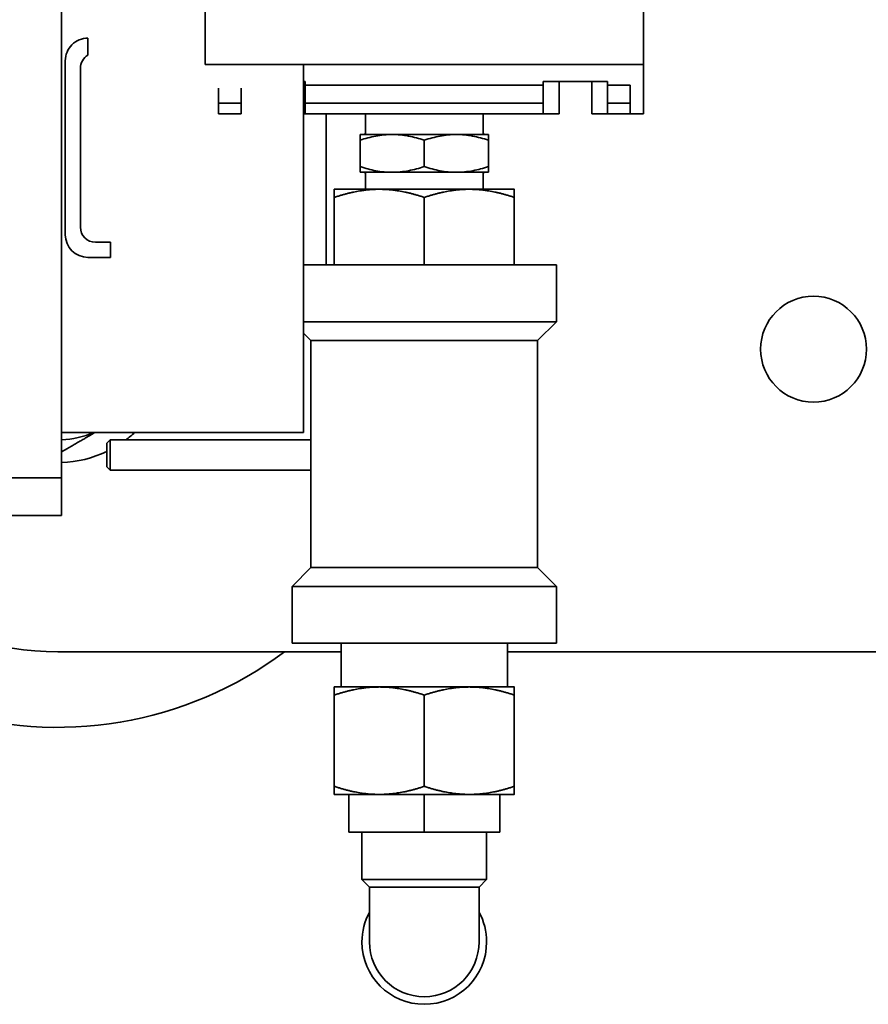
# Model space of a CAD drawing. Units: millimetres. Extents: x 476241 to 596993, y 1571813 to 1618297.
# Drawn here: x 480887 to 480999, y 1573915 to 1574045 of the extents above; entities that cross this region are included whole.
import ezdxf

# ---------------------------------------------------------------- set-up
doc = ezdxf.new("R2010")
doc.units = ezdxf.units.MM
doc.layers.add('Visible (ISO)', color=7, linetype='Continuous', lineweight=35)

# ---------------------------------------------------------------- blocks, each defined once
blk = doc.blocks.new('APL38s LH turn Left')
at = {"layer": 'Visible (ISO)'}
for p, q in [((628, -563.5), (628, -215.5)), ((628, -563.5), (628, -215.5)), ((628, -563.5), (628, -215.5)), ((705.64, -545.5), (699.14, -545.5)), ((699.14, -545.5), (699.14, -547.25)), ((705.64, -545.5), (699.14, -545.5)), ((699.14, -545.5), (699.14, -547.25)), ((705.64, -545.5), (699.14, -545.5)), ((699.14, -545.5), (699.14, -547.25)), ((705.64, -603.5), (705.64, -545.5)), ((730.65, -545.5), (705.64, -545.5)), ((705.64, -603.5), (705.64, -545.5)), ((730.65, -545.5), (705.64, -545.5)), ((705.64, -603.5), (705.64, -545.5)), ((730.65, -545.5), (705.64, -545.5)), ((699.14, -547.25), (699.14, -550.25)), ((699.14, -547.25), (700.52, -547.25)), ((699.14, -547.25), (699.14, -550.25)), ((699.14, -547.25), (700.52, -547.25)), ((699.14, -547.25), (699.14, -550.25)), ((699.14, -547.25), (700.52, -547.25)), ((700.52, -547.25), (700.52, -550.25)), ((702.9, -547.25), (700.52, -547.25)), ((700.52, -547.25), (700.52, -550.25)), ((702.9, -547.25), (700.52, -547.25)), ((700.52, -547.25), (700.52, -550.25)), ((702.9, -547.25), (700.52, -547.25)), ((702.9, -547.25), (702.9, -550.25)), ((702.9, -547.25), (702.9, -550.25)), ((702.9, -547.25), (702.9, -550.25)), ((699.14, -550.25), (699.14, -552.35)), ((700.52, -550.25), (699.14, -550.25)), ((699.14, -550.25), (699.14, -552.35)), ((700.52, -550.25), (699.14, -550.25)), ((699.14, -550.25), (699.14, -552.35)), ((700.52, -550.25), (699.14, -550.25)), ((702.9, -550.25), (700.52, -550.25)), ((702.9, -550.25), (700.52, -550.25)), ((702.9, -550.25), (700.52, -550.25)), ((702.9, -550.25), (703.39, -550.25)), ((702.9, -550.25), (703.39, -550.25)), ((702.9, -550.25), (703.39, -550.25)), ((703.39, -550.25), (703.39, -558.75)), ((703.39, -550.25), (703.39, -558.75)), ((703.39, -550.25), (703.39, -558.75)), ((703.39, -552.35), (699.14, -552.35)), ((703.39, -552.35), (699.14, -552.35)), ((703.39, -552.35), (699.14, -552.35)), ((629.14, -592), (629.14, -557)), ((629.14, -557), (636.64, -557)), ((629.14, -592), (629.14, -557)), ((629.14, -557), (636.64, -557)), ((629.14, -592), (629.14, -557)), ((629.14, -557), (636.64, -557)), ((636.64, -557), (636.64, -592)), ((639.14, -559.5), (636.64, -557)), ((636.64, -557), (636.64, -592)), ((639.14, -559.5), (636.64, -557)), ((636.64, -557), (636.64, -592)), ((639.14, -559.5), (636.64, -557)), ((669.14, -559.5), (671.64, -557)), ((669.14, -559.5), (671.64, -557)), ((669.14, -559.5), (671.64, -557)), ((671.64, -590.5), (671.64, -557)), ((671.64, -557), (679.14, -557)), ((671.64, -590.5), (671.64, -557)), ((671.64, -557), (679.14, -557)), ((671.64, -590.5), (671.64, -557)), ((671.64, -557), (679.14, -557)), ((679.14, -557), (679.14, -590.5)), ((679.14, -557), (679.14, -590.5)), ((679.14, -557), (679.14, -590.5)), ((699.14, -556.65), (699.14, -558.75)), ((703.39, -556.65), (699.14, -556.65)), ((699.14, -556.65), (699.14, -558.75)), ((703.39, -556.65), (699.14, -556.65)), ((699.14, -556.65), (699.14, -558.75)), ((703.39, -556.65), (699.14, -556.65)), ((639.14, -589.5), (639.14, -559.5)), ((639.14, -559.5), (669.14, -559.5)), ((639.14, -589.5), (639.14, -559.5)), ((639.14, -559.5), (669.14, -559.5)), ((639.14, -589.5), (639.14, -559.5)), ((639.14, -559.5), (669.14, -559.5)), ((669.14, -559.5), (669.14, -589.5)), ((669.14, -559.5), (669.14, -589.5)), ((669.14, -559.5), (669.14, -589.5)), ((699.14, -558.75), (699.14, -590.25)), ((699.14, -558.75), (700.52, -558.75)), ((699.14, -558.75), (699.14, -590.25)), ((699.14, -558.75), (700.52, -558.75)), ((699.14, -558.75), (699.14, -590.25)), ((699.14, -558.75), (700.52, -558.75)), ((700.52, -590.25), (700.52, -558.75)), ((700.52, -558.75), (702.9, -558.75)), ((700.52, -590.25), (700.52, -558.75)), ((700.52, -558.75), (702.9, -558.75)), ((700.52, -590.25), (700.52, -558.75)), ((700.52, -558.75), (702.9, -558.75)), ((702.9, -558.75), (702.9, -590.25)), ((703.39, -558.75), (702.9, -558.75)), ((702.9, -558.75), (702.9, -590.25)), ((703.39, -558.75), (702.9, -558.75)), ((702.9, -558.75), (702.9, -590.25)), ((703.39, -558.75), (702.9, -558.75)), ((609.14, -568.54), (609.14, -562.59)), ((609.14, -568.54), (609.14, -562.59)), ((609.14, -568.54), (609.14, -562.59)), ((622.27, -562.59), (610.2, -562.59)), ((622.27, -562.59), (610.2, -562.59)), ((622.27, -562.59), (610.2, -562.59)), ((623.34, -562.59), (623.34, -568.54)), ((623.34, -562.59), (623.34, -568.54)), ((623.34, -562.59), (623.34, -568.54)), ((629.14, -563.5), (623.34, -563.5)), ((629.14, -563.5), (623.34, -563.5)), ((629.14, -563.5), (623.34, -563.5)), ((679.14, -562.59), (688.07, -562.59)), ((679.14, -562.59), (688.07, -562.59)), ((679.14, -562.59), (688.07, -562.59)), ((689.14, -562.59), (689.14, -568.54)), ((689.14, -562.59), (689.14, -568.54)), ((689.14, -562.59), (689.14, -568.54)), ((604.14, -574.5), (604.14, -564.5)), ((604.14, -564.5), (609.14, -564.5)), ((604.14, -574.5), (604.14, -564.5)), ((604.14, -564.5), (609.14, -564.5)), ((604.14, -574.5), (604.14, -564.5)), ((604.14, -564.5), (609.14, -564.5)), ((596.89, -567.25), (597.89, -566.25)), ((596.89, -567.25), (597.89, -566.25)), ((596.89, -567.25), (597.89, -566.25)), ((597.89, -574.5), (597.89, -566.25)), ((604.14, -566.25), (597.89, -566.25)), ((597.89, -574.5), (597.89, -566.25)), ((604.14, -566.25), (597.89, -566.25)), ((597.89, -574.5), (597.89, -566.25)), ((604.14, -566.25), (597.89, -566.25)), ((692.15, -566), (691.39, -566)), ((691.39, -570.25), (691.39, -566)), ((692.15, -566), (691.39, -566)), ((691.39, -570.25), (691.39, -566)), ((692.15, -566), (691.39, -566)), ((691.39, -570.25), (691.39, -566)), ((692.15, -566), (695.63, -566)), ((692.15, -566), (695.63, -566)), ((692.15, -566), (695.63, -566)), ((696.39, -566), (695.63, -566)), ((696.39, -566), (695.63, -566)), ((696.39, -566), (695.63, -566)), ((696.39, -570.25), (696.39, -566)), ((696.39, -570.25), (696.39, -566)), ((696.39, -570.25), (696.39, -566)), ((589.64, -567.25), (596.89, -567.25)), ((589.64, -567.25), (596.89, -567.25)), ((589.64, -567.25), (596.89, -567.25)), ((596.89, -574.5), (596.89, -567.25)), ((596.89, -574.5), (596.89, -567.25)), ((596.89, -574.5), (596.89, -567.25)), ((691.14, -566.73), (689.14, -566.73)), ((691.14, -566.73), (689.14, -566.73)), ((691.14, -566.73), (689.14, -566.73)), ((699.14, -566.73), (696.64, -566.73)), ((699.14, -566.73), (696.64, -566.73)), ((699.14, -566.73), (696.64, -566.73)), ((609.14, -580.46), (609.14, -568.54)), ((609.14, -580.46), (609.14, -568.54)), ((609.14, -580.46), (609.14, -568.54)), ((623.34, -568.54), (623.34, -580.46)), ((623.34, -568.54), (623.34, -580.46)), ((623.34, -568.54), (623.34, -580.46)), ((689.14, -568.54), (689.14, -580.46)), ((689.14, -568.54), (689.14, -580.46)), ((689.14, -568.54), (689.14, -580.46)), ((691.39, -578.75), (691.39, -570.25)), ((691.39, -578.75), (691.39, -570.25)), ((691.39, -578.75), (691.39, -570.25)), ((696.39, -578.75), (696.39, -570.25)), ((696.39, -578.75), (696.39, -570.25)), ((696.39, -578.75), (696.39, -570.25)), ((596.89, -581.75), (596.89, -574.5)), ((596.89, -581.75), (596.89, -574.5)), ((596.89, -581.75), (596.89, -574.5)), ((597.89, -582.75), (597.89, -574.5)), ((597.89, -582.75), (597.89, -574.5)), ((597.89, -582.75), (597.89, -574.5)), ((604.14, -584.5), (604.14, -574.5)), ((604.14, -574.5), (609.14, -574.5)), ((604.14, -584.5), (604.14, -574.5)), ((604.14, -574.5), (609.14, -574.5)), ((604.14, -584.5), (604.14, -574.5)), ((604.14, -574.5), (609.14, -574.5)), ((622.27, -574.5), (610.2, -574.5)), ((622.27, -574.5), (610.2, -574.5)), ((622.27, -574.5), (610.2, -574.5)), ((679.14, -574.5), (688.07, -574.5)), ((679.14, -574.5), (688.07, -574.5)), ((679.14, -574.5), (688.07, -574.5)), ((692.15, -574.5), (695.63, -574.5)), ((692.15, -574.5), (695.63, -574.5)), ((692.15, -574.5), (695.63, -574.5)), ((691.39, -583), (691.39, -578.75)), ((691.39, -583), (691.39, -578.75)), ((691.39, -583), (691.39, -578.75)), ((696.39, -583), (696.39, -578.75)), ((696.39, -583), (696.39, -578.75)), ((696.39, -583), (696.39, -578.75)), ((609.14, -586.41), (609.14, -580.46)), ((609.14, -586.41), (609.14, -580.46)), ((609.14, -586.41), (609.14, -580.46)), ((623.34, -580.46), (623.34, -586.41)), ((623.34, -580.46), (623.34, -586.41)), ((623.34, -580.46), (623.34, -586.41)), ((689.14, -580.46), (689.14, -586.41)), ((689.14, -580.46), (689.14, -586.41)), ((689.14, -580.46), (689.14, -586.41)), ((596.89, -581.75), (589.64, -581.75)), ((596.89, -581.75), (589.64, -581.75)), ((596.89, -581.75), (589.64, -581.75)), ((596.89, -581.75), (597.89, -582.75)), ((596.89, -581.75), (597.89, -582.75)), ((596.89, -581.75), (597.89, -582.75)), ((604.14, -582.75), (597.89, -582.75)), ((604.14, -582.75), (597.89, -582.75)), ((604.14, -582.75), (597.89, -582.75)), ((691.14, -582.27), (689.14, -582.27)), ((691.14, -582.27), (689.14, -582.27)), ((691.14, -582.27), (689.14, -582.27)), ((691.39, -583), (692.15, -583)), ((691.39, -583), (692.15, -583)), ((691.39, -583), (692.15, -583)), ((692.15, -583), (695.63, -583)), ((692.15, -583), (695.63, -583)), ((692.15, -583), (695.63, -583)), ((695.63, -583), (696.39, -583)), ((695.63, -583), (696.39, -583)), ((695.63, -583), (696.39, -583)), ((699.14, -582.27), (696.64, -582.27)), ((699.14, -582.27), (696.64, -582.27)), ((699.14, -582.27), (696.64, -582.27)), ((604.14, -584.5), (609.14, -584.5)), ((604.14, -584.5), (609.14, -584.5)), ((604.14, -584.5), (609.14, -584.5)), ((629.14, -585.5), (623.34, -585.5)), ((629.14, -585.5), (623.34, -585.5)), ((629.14, -585.5), (623.34, -585.5)), ((628, -623), (628, -585.5)), ((628, -623), (628, -585.5)), ((628, -623), (628, -585.5)), ((622.27, -586.41), (610.2, -586.41)), ((622.27, -586.41), (610.2, -586.41)), ((622.27, -586.41), (610.2, -586.41)), ((679.14, -586.41), (688.07, -586.41)), ((679.14, -586.41), (688.07, -586.41)), ((679.14, -586.41), (688.07, -586.41)), ((679.14, -587.5), (699.14, -587.5)), ((679.14, -587.5), (699.14, -587.5)), ((679.14, -587.5), (699.14, -587.5)), ((639.14, -589.5), (636.64, -592)), ((639.14, -589.5), (636.64, -592)), ((639.14, -589.5), (636.64, -592)), ((639.14, -589.5), (669.14, -589.5)), ((639.14, -589.5), (669.14, -589.5)), ((639.14, -589.5), (669.14, -589.5)), ((652, -589.5), (652, -616.07)), ((652, -589.5), (652, -616.07)), ((652, -589.5), (652, -616.07)), ((656, -589.5), (656, -616.07)), ((656, -589.5), (656, -616.07)), ((656, -589.5), (656, -616.07)), ((669.14, -589.5), (670.14, -590.5)), ((669.14, -589.5), (670.14, -590.5)), ((669.14, -589.5), (670.14, -590.5)), ((657, -622.5), (657, -590.5)), ((667, -590.5), (657, -590.5)), ((657, -622.5), (657, -590.5)), ((667, -590.5), (657, -590.5)), ((657, -622.5), (657, -590.5)), ((667, -590.5), (657, -590.5)), ((705.64, -590.5), (667, -590.5)), ((705.64, -590.5), (667, -590.5)), ((705.64, -590.5), (667, -590.5)), ((699.14, -590.25), (699.14, -590.5)), ((700.52, -590.25), (699.14, -590.25)), ((699.14, -590.25), (699.14, -590.5)), ((700.52, -590.25), (699.14, -590.25)), ((699.14, -590.25), (699.14, -590.5)), ((700.52, -590.25), (699.14, -590.25)), ((702.9, -590.25), (700.52, -590.25)), ((702.9, -590.25), (700.52, -590.25)), ((702.9, -590.25), (700.52, -590.25)), ((702.9, -590.25), (703.39, -590.25)), ((702.9, -590.25), (703.39, -590.25)), ((702.9, -590.25), (703.39, -590.25)), ((703.39, -590.25), (703.39, -590.5)), ((703.39, -590.25), (703.39, -590.5)), ((703.39, -590.25), (703.39, -590.5)), ((629.14, -592), (636.64, -592)), ((629.14, -592), (636.64, -592)), ((629.14, -592), (636.64, -592)), ((699.14, -598.75), (699.14, -601.75)), ((699.14, -598.75), (700.52, -598.75)), ((699.14, -598.75), (699.14, -601.75)), ((699.14, -598.75), (700.52, -598.75)), ((699.14, -598.75), (699.14, -601.75)), ((699.14, -598.75), (700.52, -598.75)), ((700.52, -601.75), (700.52, -598.75)), ((700.52, -598.75), (702.52, -598.75)), ((700.52, -601.75), (700.52, -598.75)), ((700.52, -598.75), (702.52, -598.75)), ((700.52, -601.75), (700.52, -598.75)), ((700.52, -598.75), (702.52, -598.75)), ((700.52, -601.75), (699.14, -601.75)), ((700.52, -601.75), (699.14, -601.75)), ((700.52, -601.75), (699.14, -601.75)), ((702.52, -601.75), (700.52, -601.75)), ((702.52, -601.75), (700.52, -601.75)), ((702.52, -601.75), (700.52, -601.75)), ((705.64, -603.5), (724.93, -603.5)), ((705.64, -603.5), (724.93, -603.5)), ((705.64, -603.5), (724.93, -603.5)), ((656, -616.07), (652, -616.07)), ((652.43, -616.5), (652, -616.07)), ((656, -616.07), (652, -616.07)), ((652.43, -616.5), (652, -616.07)), ((656, -616.07), (652, -616.07)), ((652.43, -616.5), (652, -616.07)), ((652.43, -616.5), (655.57, -616.5)), ((652.43, -616.5), (655.57, -616.5)), ((652.43, -616.5), (655.57, -616.5)), ((655.57, -616.5), (656, -616.07)), ((655.57, -616.5), (656, -616.07)), ((655.57, -616.5), (656, -616.07)), ((680.14, -619), (680.14, -616)), ((680.14, -616), (682.14, -616)), ((680.14, -619), (680.14, -616)), ((680.14, -616), (682.14, -616)), ((680.14, -619), (680.14, -616)), ((680.14, -616), (682.14, -616)), ((682.14, -616), (682.14, -618)), ((682.14, -616), (682.14, -618)), ((682.14, -616), (682.14, -618)), ((706.87, -619), (709.14, -619)), ((706.87, -619), (709.14, -619)), ((706.87, -619), (709.14, -619)), ((684.14, -620), (705.14, -620)), ((684.14, -620), (705.14, -620)), ((684.14, -620), (705.14, -620)), ((683.14, -622), (706.14, -622)), ((683.14, -622), (706.14, -622)), ((683.14, -622), (706.14, -622)), ((646, -630.5), (646, -622.5)), ((646, -622.5), (651, -622.5)), ((646, -630.5), (646, -622.5)), ((646, -622.5), (651, -622.5)), ((646, -630.5), (646, -622.5)), ((646, -622.5), (651, -622.5)), ((651, -622.5), (651, -630.5)), ((890.5, -622.5), (651, -622.5)), ((651, -622.5), (651, -630.5)), ((890.5, -622.5), (651, -622.5)), ((651, -622.5), (651, -630.5)), ((890.5, -622.5), (651, -622.5))]:
    blk.add_line(p, q, dxfattribs=at)
blk.add_circle((668, -523), 7, dxfattribs=at)
blk.add_circle((668, -523), 7, dxfattribs=at)
blk.add_circle((668, -523), 7, dxfattribs=at)
for centre, radius, start, end in [((589.64, -574.5), 8.25, 90, 270), ((589.64, -574.5), 8.25, 90, 270), ((589.64, -574.5), 8.25, 90, 270), ((589.64, -574.5), 8.25, 61.4819, 90), ((589.64, -574.5), 8.25, 61.4819, 90), ((589.64, -574.5), 8.25, 61.4819, 90), ((589.64, -574.5), 7.25, 90, 180), ((589.64, -574.5), 7.25, 90, 270), ((589.64, -574.5), 7.25, 90, 180), ((589.64, -574.5), 7.25, 90, 270), ((589.64, -574.5), 7.25, 90, 180), ((589.64, -574.5), 7.25, 90, 270), ((589.64, -574.5), 7.25, 89.0484, 90), ((589.64, -574.5), 7.25, 89.0484, 90), ((589.64, -574.5), 7.25, 89.0484, 90), ((691.14, -566.48), 0.25, 270, 0), ((691.14, -566.48), 0.25, 270, 0), ((691.14, -566.48), 0.25, 270, 0), ((696.64, -566.48), 0.25, 180, 270), ((696.64, -566.48), 0.25, 180, 270), ((696.64, -566.48), 0.25, 180, 270), ((589.64, -574.5), 7.25, 180, 270), ((589.64, -574.5), 7.25, 180, 270), ((589.64, -574.5), 7.25, 180, 270), ((589.64, -574.5), 8.25, 270, 298.5181), ((589.64, -574.5), 7.25, 270, 270.9516), ((589.64, -574.5), 8.25, 270, 298.5181), ((589.64, -574.5), 7.25, 270, 270.9516), ((589.64, -574.5), 8.25, 270, 298.5181), ((589.64, -574.5), 7.25, 270, 270.9516), ((691.14, -582.52), 0.25, 0, 90), ((691.14, -582.52), 0.25, 0, 90), ((691.14, -582.52), 0.25, 0, 90), ((696.64, -582.52), 0.25, 90, 180), ((696.64, -582.52), 0.25, 90, 180), ((696.64, -582.52), 0.25, 90, 180), ((668, -623), 50, 143.1301, 252.5424), ((668, -623), 50, 143.1301, 252.5424), ((668, -623), 50, 143.1301, 252.5424), ((668, -623), 15, 137.1666, 143.1301), ((668, -623), 15, 137.1666, 143.1301), ((668, -623), 15, 137.1666, 143.1301), ((668, -623), 15, 154.3207, 178.0898), ((668, -623), 15, 154.3207, 178.0898), ((668, -623), 15, 154.3207, 178.0898), ((668, -623), 12, 156.4435, 177.612), ((668, -623), 12, 156.4435, 177.612), ((668, -623), 12, 156.4435, 177.612), ((684.14, -618), 2, 180, 270), ((684.14, -618), 2, 180, 270), ((684.14, -618), 2, 180, 270), ((683.14, -619), 3, 180, 270), ((683.14, -619), 3, 180, 270), ((683.14, -619), 3, 180, 270), ((705.14, -618), 2, 270, 330), ((705.14, -618), 2, 270, 330), ((705.14, -618), 2, 270, 330), ((706.14, -619), 3, 270, 0), ((706.14, -619), 3, 270, 0), ((706.14, -619), 3, 270, 0), ((668, -623), 40, 180, 247.9757), ((668, -623), 40, 180, 247.9757), ((668, -623), 40, 180, 247.9757)]:
    blk.add_arc(centre, radius, start, end, dxfattribs=at)
for points, weights in [([(609.14, -568.54), (609.14, -565.78), (610.2, -562.59)], [1, 1.0379548493, 1]), ([(610.2, -562.59), (609.14, -562.59), (609.14, -562.59)], [1, 1.0379548493, 1]), ([(609.14, -568.54), (609.14, -565.78), (610.2, -562.59)], [1, 1.0379548493, 1]), ([(610.2, -562.59), (609.14, -562.59), (609.14, -562.59)], [1, 1.0379548493, 1]), ([(609.14, -568.54), (609.14, -565.78), (610.2, -562.59)], [1, 1.0379548493, 1]), ([(610.2, -562.59), (609.14, -562.59), (609.14, -562.59)], [1, 1.0379548493, 1]), ([(622.27, -562.59), (623.34, -565.78), (623.34, -568.54)], [1, 1.0379548493, 1]), ([(623.34, -562.59), (623.34, -562.59), (622.27, -562.59)], [1, 1.0379548493, 1]), ([(622.27, -562.59), (623.34, -565.78), (623.34, -568.54)], [1, 1.0379548493, 1]), ([(623.34, -562.59), (623.34, -562.59), (622.27, -562.59)], [1, 1.0379548493, 1]), ([(622.27, -562.59), (623.34, -565.78), (623.34, -568.54)], [1, 1.0379548493, 1]), ([(623.34, -562.59), (623.34, -562.59), (622.27, -562.59)], [1, 1.0379548493, 1]), ([(689.14, -562.59), (689.14, -562.59), (688.07, -562.59)], [1, 1.0379548493, 1]), ([(688.07, -562.59), (689.14, -565.78), (689.14, -568.54)], [1, 1.0379548493, 1]), ([(689.14, -562.59), (689.14, -562.59), (688.07, -562.59)], [1, 1.0379548493, 1]), ([(688.07, -562.59), (689.14, -565.78), (689.14, -568.54)], [1, 1.0379548493, 1]), ([(689.14, -562.59), (689.14, -562.59), (688.07, -562.59)], [1, 1.0379548493, 1]), ([(688.07, -562.59), (689.14, -565.78), (689.14, -568.54)], [1, 1.0379548493, 1]), ([(610.2, -574.5), (609.14, -571.31), (609.14, -568.54)], [1, 1.0379548493, 1]), ([(610.2, -574.5), (609.14, -571.31), (609.14, -568.54)], [1, 1.0379548493, 1]), ([(610.2, -574.5), (609.14, -571.31), (609.14, -568.54)], [1, 1.0379548493, 1]), ([(623.34, -568.54), (623.34, -571.31), (622.27, -574.5)], [1, 1.0379548493, 1]), ([(623.34, -568.54), (623.34, -571.31), (622.27, -574.5)], [1, 1.0379548493, 1]), ([(623.34, -568.54), (623.34, -571.31), (622.27, -574.5)], [1, 1.0379548493, 1]), ([(689.14, -568.54), (689.14, -571.31), (688.07, -574.5)], [1, 1.0379548493, 1]), ([(689.14, -568.54), (689.14, -571.31), (688.07, -574.5)], [1, 1.0379548493, 1]), ([(689.14, -568.54), (689.14, -571.31), (688.07, -574.5)], [1, 1.0379548493, 1]), ([(609.14, -580.46), (609.14, -577.69), (610.2, -574.5)], [1, 1.0379548493, 1]), ([(609.14, -580.46), (609.14, -577.69), (610.2, -574.5)], [1, 1.0379548493, 1]), ([(609.14, -580.46), (609.14, -577.69), (610.2, -574.5)], [1, 1.0379548493, 1]), ([(622.27, -574.5), (623.34, -577.69), (623.34, -580.46)], [1, 1.0379548493, 1]), ([(622.27, -574.5), (623.34, -577.69), (623.34, -580.46)], [1, 1.0379548493, 1]), ([(622.27, -574.5), (623.34, -577.69), (623.34, -580.46)], [1, 1.0379548493, 1]), ([(688.07, -574.5), (689.14, -577.69), (689.14, -580.46)], [1, 1.0379548493, 1]), ([(688.07, -574.5), (689.14, -577.69), (689.14, -580.46)], [1, 1.0379548493, 1]), ([(688.07, -574.5), (689.14, -577.69), (689.14, -580.46)], [1, 1.0379548493, 1]), ([(610.2, -586.41), (609.14, -583.22), (609.14, -580.46)], [1, 1.0379548493, 1]), ([(610.2, -586.41), (609.14, -583.22), (609.14, -580.46)], [1, 1.0379548493, 1]), ([(610.2, -586.41), (609.14, -583.22), (609.14, -580.46)], [1, 1.0379548493, 1]), ([(623.34, -580.46), (623.34, -583.22), (622.27, -586.41)], [1, 1.0379548493, 1]), ([(623.34, -580.46), (623.34, -583.22), (622.27, -586.41)], [1, 1.0379548493, 1]), ([(623.34, -580.46), (623.34, -583.22), (622.27, -586.41)], [1, 1.0379548493, 1]), ([(689.14, -580.46), (689.14, -583.22), (688.07, -586.41)], [1, 1.0379548493, 1]), ([(689.14, -580.46), (689.14, -583.22), (688.07, -586.41)], [1, 1.0379548493, 1]), ([(689.14, -580.46), (689.14, -583.22), (688.07, -586.41)], [1, 1.0379548493, 1]), ([(609.14, -586.41), (609.14, -586.41), (610.2, -586.41)], [1, 1.0379548493, 1]), ([(609.14, -586.41), (609.14, -586.41), (610.2, -586.41)], [1, 1.0379548493, 1]), ([(609.14, -586.41), (609.14, -586.41), (610.2, -586.41)], [1, 1.0379548493, 1]), ([(622.27, -586.41), (623.34, -586.41), (623.34, -586.41)], [1, 1.0379548493, 1]), ([(622.27, -586.41), (623.34, -586.41), (623.34, -586.41)], [1, 1.0379548493, 1]), ([(622.27, -586.41), (623.34, -586.41), (623.34, -586.41)], [1, 1.0379548493, 1]), ([(688.07, -586.41), (689.14, -586.41), (689.14, -586.41)], [1, 1.0379548493, 1]), ([(688.07, -586.41), (689.14, -586.41), (689.14, -586.41)], [1, 1.0379548493, 1]), ([(688.07, -586.41), (689.14, -586.41), (689.14, -586.41)], [1, 1.0379548493, 1]), ([(657, -618.05), (655.79, -620.14), (654.43, -622.5)], [1.01134359945, 1.0291868027, 1.00532353588]), ([(657, -618.05), (655.79, -620.14), (654.43, -622.5)], [1.01134359945, 1.0291868027, 1.00532353588]), ([(657, -618.05), (655.79, -620.14), (654.43, -622.5)], [1.01134359945, 1.0291868027, 1.00532353588])]:
    blk.add_rational_spline(points, weights, degree=2, dxfattribs=at)
for points, knots in [([(691.39, -570.25), (691.39, -569.89), (691.41, -569.53), (691.48, -568.81), (691.53, -568.45), (691.73, -567.39), (691.92, -566.69), (692.15, -566)], [0.004965802, 0.004965802, 0.004965802, 0.004965802, 0.006202551, 0.006202551, 0.007439301, 0.007439301, 0.0099128, 0.0099128, 0.0099128, 0.0099128]), ([(691.39, -570.25), (691.39, -569.89), (691.41, -569.53), (691.48, -568.81), (691.53, -568.45), (691.73, -567.39), (691.92, -566.69), (692.15, -566)], [0.004965802, 0.004965802, 0.004965802, 0.004965802, 0.006202551, 0.006202551, 0.007439301, 0.007439301, 0.0099128, 0.0099128, 0.0099128, 0.0099128]), ([(691.39, -570.25), (691.39, -569.89), (691.41, -569.53), (691.48, -568.81), (691.53, -568.45), (691.73, -567.39), (691.92, -566.69), (692.15, -566)], [0.004965802, 0.004965802, 0.004965802, 0.004965802, 0.006202551, 0.006202551, 0.007439301, 0.007439301, 0.0099128, 0.0099128, 0.0099128, 0.0099128]), ([(695.63, -566), (695.86, -566.7), (696.05, -567.4), (696.32, -568.81), (696.39, -569.53), (696.39, -570.25)], [0.000000238, 0.000000238, 0.000000238, 0.000000238, 0.00248302, 0.00248302, 0.004965802, 0.004965802, 0.004965802, 0.004965802]), ([(695.63, -566), (695.86, -566.7), (696.05, -567.4), (696.32, -568.81), (696.39, -569.53), (696.39, -570.25)], [0.000000238, 0.000000238, 0.000000238, 0.000000238, 0.00248302, 0.00248302, 0.004965802, 0.004965802, 0.004965802, 0.004965802]), ([(695.63, -566), (695.86, -566.7), (696.05, -567.4), (696.32, -568.81), (696.39, -569.53), (696.39, -570.25)], [0.000000238, 0.000000238, 0.000000238, 0.000000238, 0.00248302, 0.00248302, 0.004965802, 0.004965802, 0.004965802, 0.004965802]), ([(692.15, -574.5), (691.92, -573.8), (691.72, -573.1), (691.46, -571.69), (691.39, -570.97), (691.39, -570.25)], [0.000000238, 0.000000238, 0.000000238, 0.000000238, 0.00248302, 0.00248302, 0.004965802, 0.004965802, 0.004965802, 0.004965802]), ([(692.15, -574.5), (691.92, -573.8), (691.72, -573.1), (691.46, -571.69), (691.39, -570.97), (691.39, -570.25)], [0.000000238, 0.000000238, 0.000000238, 0.000000238, 0.00248302, 0.00248302, 0.004965802, 0.004965802, 0.004965802, 0.004965802]), ([(692.15, -574.5), (691.92, -573.8), (691.72, -573.1), (691.46, -571.69), (691.39, -570.97), (691.39, -570.25)], [0.000000238, 0.000000238, 0.000000238, 0.000000238, 0.00248302, 0.00248302, 0.004965802, 0.004965802, 0.004965802, 0.004965802]), ([(696.39, -570.25), (696.39, -570.61), (696.37, -570.97), (696.3, -571.69), (696.25, -572.05), (696.05, -573.11), (695.86, -573.81), (695.63, -574.5)], [0.004965802, 0.004965802, 0.004965802, 0.004965802, 0.006202551, 0.006202551, 0.007439301, 0.007439301, 0.0099128, 0.0099128, 0.0099128, 0.0099128]), ([(696.39, -570.25), (696.39, -570.61), (696.37, -570.97), (696.3, -571.69), (696.25, -572.05), (696.05, -573.11), (695.86, -573.81), (695.63, -574.5)], [0.004965802, 0.004965802, 0.004965802, 0.004965802, 0.006202551, 0.006202551, 0.007439301, 0.007439301, 0.0099128, 0.0099128, 0.0099128, 0.0099128]), ([(696.39, -570.25), (696.39, -570.61), (696.37, -570.97), (696.3, -571.69), (696.25, -572.05), (696.05, -573.11), (695.86, -573.81), (695.63, -574.5)], [0.004965802, 0.004965802, 0.004965802, 0.004965802, 0.006202551, 0.006202551, 0.007439301, 0.007439301, 0.0099128, 0.0099128, 0.0099128, 0.0099128]), ([(691.39, -578.75), (691.39, -578.39), (691.41, -578.03), (691.48, -577.31), (691.53, -576.95), (691.73, -575.89), (691.92, -575.19), (692.15, -574.5)], [0.004965802, 0.004965802, 0.004965802, 0.004965802, 0.006202551, 0.006202551, 0.007439301, 0.007439301, 0.0099128, 0.0099128, 0.0099128, 0.0099128]), ([(691.39, -578.75), (691.39, -578.39), (691.41, -578.03), (691.48, -577.31), (691.53, -576.95), (691.73, -575.89), (691.92, -575.19), (692.15, -574.5)], [0.004965802, 0.004965802, 0.004965802, 0.004965802, 0.006202551, 0.006202551, 0.007439301, 0.007439301, 0.0099128, 0.0099128, 0.0099128, 0.0099128]), ([(691.39, -578.75), (691.39, -578.39), (691.41, -578.03), (691.48, -577.31), (691.53, -576.95), (691.73, -575.89), (691.92, -575.19), (692.15, -574.5)], [0.004965802, 0.004965802, 0.004965802, 0.004965802, 0.006202551, 0.006202551, 0.007439301, 0.007439301, 0.0099128, 0.0099128, 0.0099128, 0.0099128]), ([(695.63, -574.5), (695.86, -575.2), (696.05, -575.9), (696.32, -577.31), (696.39, -578.03), (696.39, -578.75)], [0.000000238, 0.000000238, 0.000000238, 0.000000238, 0.00248302, 0.00248302, 0.004965802, 0.004965802, 0.004965802, 0.004965802]), ([(695.63, -574.5), (695.86, -575.2), (696.05, -575.9), (696.32, -577.31), (696.39, -578.03), (696.39, -578.75)], [0.000000238, 0.000000238, 0.000000238, 0.000000238, 0.00248302, 0.00248302, 0.004965802, 0.004965802, 0.004965802, 0.004965802]), ([(695.63, -574.5), (695.86, -575.2), (696.05, -575.9), (696.32, -577.31), (696.39, -578.03), (696.39, -578.75)], [0.000000238, 0.000000238, 0.000000238, 0.000000238, 0.00248302, 0.00248302, 0.004965802, 0.004965802, 0.004965802, 0.004965802]), ([(692.15, -583), (691.92, -582.3), (691.72, -581.6), (691.46, -580.19), (691.39, -579.47), (691.39, -578.75)], [0.000000238, 0.000000238, 0.000000238, 0.000000238, 0.00248302, 0.00248302, 0.004965802, 0.004965802, 0.004965802, 0.004965802]), ([(692.15, -583), (691.92, -582.3), (691.72, -581.6), (691.46, -580.19), (691.39, -579.47), (691.39, -578.75)], [0.000000238, 0.000000238, 0.000000238, 0.000000238, 0.00248302, 0.00248302, 0.004965802, 0.004965802, 0.004965802, 0.004965802]), ([(692.15, -583), (691.92, -582.3), (691.72, -581.6), (691.46, -580.19), (691.39, -579.47), (691.39, -578.75)], [0.000000238, 0.000000238, 0.000000238, 0.000000238, 0.00248302, 0.00248302, 0.004965802, 0.004965802, 0.004965802, 0.004965802]), ([(696.39, -578.75), (696.39, -579.11), (696.37, -579.47), (696.3, -580.19), (696.25, -580.55), (696.05, -581.61), (695.86, -582.31), (695.63, -583)], [0.004965802, 0.004965802, 0.004965802, 0.004965802, 0.006202551, 0.006202551, 0.007439301, 0.007439301, 0.0099128, 0.0099128, 0.0099128, 0.0099128]), ([(696.39, -578.75), (696.39, -579.11), (696.37, -579.47), (696.3, -580.19), (696.25, -580.55), (696.05, -581.61), (695.86, -582.31), (695.63, -583)], [0.004965802, 0.004965802, 0.004965802, 0.004965802, 0.006202551, 0.006202551, 0.007439301, 0.007439301, 0.0099128, 0.0099128, 0.0099128, 0.0099128]), ([(696.39, -578.75), (696.39, -579.11), (696.37, -579.47), (696.3, -580.19), (696.25, -580.55), (696.05, -581.61), (695.86, -582.31), (695.63, -583)], [0.004965802, 0.004965802, 0.004965802, 0.004965802, 0.006202551, 0.006202551, 0.007439301, 0.007439301, 0.0099128, 0.0099128, 0.0099128, 0.0099128])]:
    blk.add_open_spline(points, degree=3, knots=knots, dxfattribs=at)

msp = doc.modelspace()

# ---------------------------------------------------------------- block references
at = {"color": 0, "linetype": 'ByBlock', "xscale": -1, "rotation": 270}
msp.add_blockref('APL38s LH turn Left', (481514.573, 1573333.934, 0), dxfattribs=at)

doc.saveas('drawing.dxf')
